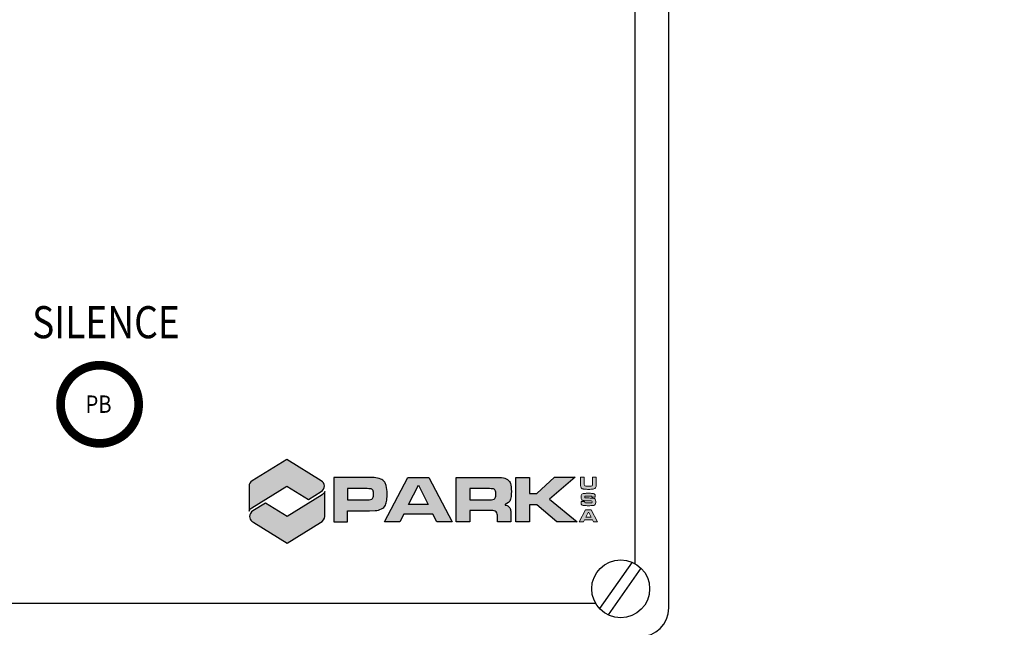
# Model space of a CAD drawing. Extents: x -915 to -484, y 288 to 621.
# Drawn here: x -721 to -712, y 523 to 528 of the extents above; entities that cross this region are included whole.
import ezdxf
from ezdxf.enums import TextEntityAlignment as Align

# ---------------------------------------------------------------- set-up
doc = ezdxf.new("R2010")
doc.units = 0
doc.header["$LTSCALE"] = 30
doc.header["$MEASUREMENT"] = 0
doc.layers.add('Controls', color=4, linetype='CONTINUOUS')
doc.layers.add('DIM', color=1, linetype='CONTINUOUS')
doc.styles.add('ASI', font='SIMPLEX', dxfattribs={"width": 0.85})
doc.styles.add('SIMPLEX', font='SIMPLEX.SHX', dxfattribs={"width": 0.9})
doc.dimstyles.get("Standard").update_dxf_attribs({"dimtxt": 0.18, "dimasz": 0.18, "dimexe": 0.18, "dimexo": 0.0625, "dimgap": 0.09, "dimtad": 0, "dimtih": 1, "dimtoh": 1, "dimdec": 4, "dimzin": 0, "dimdsep": 46, "dimtxsty": 'Standard', "dimcen": 0.09, "dimadec": 0, "dimazin": 0, "dimtfac": 1, "dimtdec": 4, "dimtofl": 0, "dimtmove": 0, "dimatfit": 3, "dimfxl": 1, "dimtolj": 1, "dimtzin": 0, "dimarcsym": 0})

msp = doc.modelspace()

# ---------------------------------------------------------------- hatches: boundary and pattern name
at = {"layer": 'Controls', "true_color": 0x0094ca}
h = msp.add_hatch(color=142, dxfattribs=at)
edge = h.paths.add_edge_path()
edge.add_line((-718.557801984621, 524.4799752807444), (-718.8560273743618, 524.2953681237891))
edge.add_arc((-718.8294770970172, 524.2482745859936), 0.0540621728121736, 119.4133259126731, 179.3224112766284)
edge.add_line((-718.8835354893619, 524.2489139186827), (-718.8835354893619, 524.0325229538211))
edge.add_arc((-718.8242656505676, 524.009332822011), 0.06364507839631826, 122.95236397175239, 158.6314013224867, ccw=False)
edge.add_line((-718.858884854529, 524.062738877109), (-718.5578589726314, 524.249437737337))
edge.add_line((-718.5578589726314, 524.249437737337), (-718.3707227023987, 524.1335978307144))
edge.add_line((-718.3707227023987, 524.1335978307144), (-718.2601869664044, 524.2025540179806))
edge.add_arc((-718.2875799149621, 524.2505053437902), 0.05522411862210854, 299.7378467961172, 360.2621532040107)
edge.add_arc((-718.2881374777728, 524.2473621983893), 0.05588437242573417, 3.483729382387327, 60.2324029638888)
edge.add_line((-718.2603918298067, 524.2958724251499), (-718.557801984621, 524.4799752807444))
at = {"layer": 'Controls'}
h = msp.add_hatch(color=7, dxfattribs=at)
h.paths.add_polyline_path([(-716.4613725492526, 524.324189945002), (-716.4613725492526, 524.1854692750818), (-716.3974692216674, 524.1854692750818), (-716.2461431977198, 524.3267113555734), (-716.067894894925, 524.3267113555734), (-716.2890194939474, 524.1364271541455), (-716.0491197393834, 523.941659509821), (-716.226242490368, 523.941659509821), (-716.3974692216674, 524.0879456469677), (-716.4613725492526, 524.0879456469677), (-716.4613725492526, 523.941659509821), (-716.577957045154, 523.941659509821), (-716.577957045154, 524.324189945002)])
edge = h.paths.add_edge_path(flags=16)
edge.add_line((-716.9778743446294, 524.2286272681399), (-716.9778743446294, 524.13082279261))
edge.add_line((-716.9778743446294, 524.13082279261), (-716.8321430297764, 524.13082279261))
edge.add_line((-716.8321430297764, 524.13082279261), (-716.8056124855842, 524.1310099727409))
edge.add_line((-716.8056124855842, 524.1310099727409), (-716.7894046476223, 524.1313832519294))
edge.add_arc((-716.7906647751372, 524.1860981763112), 0.05472943331944453, 271.3193333951157, 294.8277513784566)
edge.add_arc((-716.7769486967895, 524.1564515830853), 0.02206368221612012, 294.8277513778336, 335.1722486211146)
edge.add_arc((-716.7972818053134, 524.1658587519771), 0.04446747941216526, 335.1722486220001, 354.8277513786652)
edge.add_arc((-716.9547492877246, 524.1801125173628), 0.2025787625154263, 354.8277513783439, 365.1722486216561)
edge.add_arc((-716.7937713082583, 524.1946840486808), 0.04094262980377308, 5.17224862175793, 24.82775137843596)
edge.add_arc((-716.7779784747935, 524.2019906467602), 0.02354148144100064, 24.82775137867855, 64.29830697579298)
edge.add_arc((-716.7816833782202, 524.1942930081506), 0.03208431174289035, 64.29830697521375, 85.70169302408263)
edge.add_arc((-716.843712826394, 523.3690016038286), 0.8597035203699643, 85.70169302446571, 89.22889634376563)
edge.add_line((-716.8321430297764, 524.2286272681399), (-716.9778743446294, 524.2286272681399))
edge = h.paths.add_edge_path()
edge.add_line((-716.9778743446294, 523.941659509821), (-717.0944589177506, 523.941659509821))
edge.add_line((-717.0944589177506, 523.941659509821), (-717.0944589177506, 524.324189945002))
edge.add_line((-717.0944589177506, 524.324189945002), (-716.83242264168, 524.324189945002))
edge.add_arc((-716.7136099990086, 538.6308293919534), 14.30713279134309, 269.5241855007475, 269.864053197182)
edge.add_arc((-716.7447996060357, 523.685470862726), 0.6382719661568884, 84.79127011962993, 90.24750386642819, ccw=False)
edge.add_arc((-716.7038593715213, 524.2327541318432), 0.08997454084333063, 46.389316821751606, 79.10578814090888, ccw=False)
edge.add_arc((-716.6925513087966, 524.2485602732049), 0.07078250507318638, 9.30479597130659, 44.19122361097209, ccw=False)
edge.add_arc((-716.9968715450727, 524.1999304810641), 0.3789632756919557, -2.485479113040185, 9.121171207063583, ccw=False)
edge.add_arc((-716.825578966336, 524.1844425782058), 0.2073163447560741, 346.404440164828, 359.73847387068304, ccw=False)
edge.add_arc((-716.6811647378385, 524.1531502834105), 0.05969748529642107, 278.94106387273547, 343.01300920749406, ccw=False)
edge.add_line((-716.6718866491673, 524.094178198308), (-716.6718866491673, 524.0850424182212))
edge.add_arc((-716.6718866491673, 524.0383568523199), 0.04668556590127082, 28.946069624115523, 90, ccw=False)
edge.add_arc((-716.6868004965834, 524.0314586776924), 0.06308599968380232, 2.1272069254113717, 27.872793073909975, ccw=False)
edge.add_arc((-717.268463952995, 523.9881724244937), 0.6463185811779628, -0.968238530458791, 4.048254647116778, ccw=False)
edge.add_line((-716.6222376556806, 523.97725083875), (-716.6222376556806, 523.941659509821))
edge.add_line((-716.6222376556806, 523.941659509821), (-716.7371395381116, 523.9416595098292))
edge.add_line((-716.7371395381116, 523.9416595098292), (-716.7371395381116, 523.9701756649422))
edge.add_arc((-717.0127191228102, 523.9715045947285), 0.2755827889346661, 359.7237042145388, 367.537999784557)
edge.add_arc((-716.7823232432809, 524.0018576160321), 0.04319635742652816, 7.715039931644002, 38.13945460613841)
edge.add_arc((-716.7714516417317, 524.0032291915686), 0.03426525069099606, 47.60538340680952, 81.09869159344288)
edge.add_arc((-716.7895550712592, 523.8876403777298), 0.1512631483017282, 81.0986915931404, 89.99999999987081)
edge.add_line((-716.7895550712589, 524.0389035260315), (-716.813656366384, 524.0389035260315))
edge.add_line((-716.813656366384, 524.0389035260315), (-716.8313017230411, 524.0389035260315))
edge.add_line((-716.8313017230411, 524.0389035260315), (-716.9778743446294, 524.0389035260315))
edge.add_line((-716.9778743446294, 524.0389035260315), (-716.9778743446294, 523.941659509821))
h.paths.add_polyline_path([(-717.5062053991877, 524.0901874070258), (-717.420877932378, 524.257940340233), (-717.3355352662314, 524.0901874070258)], flags=16)
h.paths.add_polyline_path([(-717.2618272209962, 523.941659509821), (-717.2946200370851, 524.0063953411153), (-717.5476901995575, 524.0063953411153), (-717.5804831700851, 523.941659509821), (-717.713598358787, 523.941659509821), (-717.5106967956955, 524.324189945002), (-717.3296523738658, 524.324189945002), (-717.1295544973228, 523.941659509821)])
edge = h.paths.add_edge_path()
edge.add_line((-718.0339255700763, 523.941659509821), (-718.0339255700763, 524.0352600771382))
edge.add_line((-718.0339255700763, 524.0352600771382), (-717.887352948488, 524.0352600771382))
edge.add_line((-717.887352948488, 524.0352600771382), (-717.8419525003961, 524.0352600771382))
edge.add_line((-717.8419525003961, 524.0352600771382), (-717.7943092111726, 524.0380622965157))
edge.add_arc((-717.8031722898389, 524.1887522188334), 0.1509503456490476, 273.3660687125361, 295.1164683968099)
edge.add_arc((-717.7687609627064, 524.1153468333243), 0.06987945039827768, 295.1164683968498, 334.8835316031502)
edge.add_arc((-717.8372195998779, 524.1434121105906), 0.1438239149456018, 336.3362863543096, 353.6637136451741)
edge.add_arc((-718.1010117406365, 524.1780742758787), 0.4098648188291133, 352.9175777656917, 360.7579754114885)
edge.add_arc((-717.9927499319577, 524.1882415424885), 0.3016044770135154, 359.0985071119555, 372.7291164255861)
edge.add_arc((-717.7906240865887, 524.2332475302554), 0.09453177977666045, 13.11516611125595, 32.85692551106501)
edge.add_arc((-717.772028768163, 524.2396526808388), 0.07558290913563062, 36.42834059312305, 69.64893183719913)
edge.add_arc((-717.8118115545248, 524.1371579776895), 0.1855225227289964, 69.13786992196646, 87.36183866693393)
edge.add_arc((-717.8781629227472, 522.7107758019745), 1.61344709008235, 87.3395712185903, 90.36615865539457)
edge.add_line((-717.8884738671271, 524.324189945002), (-718.1505101431975, 524.324189945002))
edge.add_line((-718.1505101431975, 524.324189945002), (-718.1505101431975, 523.941659509821))
edge.add_line((-718.1505101431975, 523.941659509821), (-718.0339255700763, 523.941659509821))
edge = h.paths.add_edge_path(flags=16)
edge.add_line((-718.0339255700763, 524.13082279261), (-717.8881942552233, 524.13082279261))
edge.add_line((-717.8881942552233, 524.13082279261), (-717.8616637110312, 524.1310099727409))
edge.add_line((-717.8616637110312, 524.1310099727409), (-717.8454558730695, 524.1313832519294))
edge.add_arc((-717.8467160005844, 524.1860981763112), 0.05472943331944453, 271.3193333951157, 294.8277513784566)
edge.add_arc((-717.8329999222366, 524.1564515830856), 0.02206368221638192, 294.8277513771937, 335.1722486204348)
edge.add_arc((-717.8533330307604, 524.1658587519771), 0.04446747941216526, 335.1722486220001, 354.8277513786652)
edge.add_arc((-718.0108005131715, 524.1801125173628), 0.2025787625154263, 354.8277513783439, 365.1722486216561)
edge.add_arc((-717.8498225337053, 524.1946840486808), 0.04094262980377308, 5.17224862175793, 24.82775137843596)
edge.add_arc((-717.8340297002404, 524.2019906467602), 0.02354148144100064, 24.82775137867855, 64.29830697579298)
edge.add_arc((-717.8377346036673, 524.19429300815), 0.03208431174345185, 64.29830697547106, 85.70169302436116)
edge.add_arc((-717.8997640518411, 523.3690016038323), 0.8597035203662148, 85.70169302445453, 89.22889634375467)
edge.add_line((-717.8881942552233, 524.2286272681399), (-718.0339255700763, 524.2286272681399))
edge.add_line((-718.0339255700763, 524.2286272681399), (-718.0339255700763, 524.13082279261))
at = {"layer": 'Controls', "true_color": 0x0094ca}
h = msp.add_hatch(color=142, dxfattribs=at)
h.paths.add_polyline_path([(-715.9173762552824, 524.2675177031145), (-715.9176401200037, 524.2635597322964), (-715.9184317141672, 524.2578426633368), (-715.9209824064723, 524.2530930983548), (-715.9231812791489, 524.2513340002134), (-715.9299538069935, 524.2493110373508), (-715.931712905135, 524.2491351275366), (-715.9369901995591, 524.2486953530013), (-715.9440265921249, 524.2484314882801), (-715.9527341279248, 524.248343533373), (-715.9533498122745, 524.248343533373), (-715.9623212127957, 524.2484314882801), (-715.9697973798969, 524.2487833079084), (-715.9755144488564, 524.2493989922579), (-715.9795603745816, 524.2502785413286), (-715.9846617591919, 524.2529171885408), (-715.987476316218, 524.258194482965), (-715.9875642711253, 524.2586342575004), (-715.9880920005675, 524.2629440479468), (-715.9884438201958, 524.2697165757913), (-715.9886197300101, 524.2790397959409), (-715.9886197300101, 524.3267113555734), (-716.0202834965556, 524.3267113555734), (-716.0202834965556, 524.2790397959409), (-716.0201955416486, 524.2741143211449), (-716.0201075867416, 524.2658465598802), (-716.0200196318345, 524.2596897163852), (-716.0198437220203, 524.255731745567), (-716.0194919023919, 524.2514219551205), (-716.0185243984141, 524.244561472369), (-716.0172930297152, 524.2397239524801), (-716.0145664275959, 524.2342707482417), (-716.0106084567777, 524.2299609577951), (-716.0054191172607, 524.2266186713265), (-715.9990863639515, 524.2244197986497), (-715.995040438226, 524.223628204486), (-715.9885317751031, 524.2226607005083), (-715.9813194727232, 524.2220450161587), (-715.9796483294889, 524.2218691063446), (-715.9741951252503, 524.2216931965305), (-715.9677744170341, 524.2215172867163), (-715.9605621146542, 524.2213413769022), (-715.9523823082967, 524.2213413769022), (-715.9486882021996, 524.2213413769022), (-715.9403324860281, 524.2214293318093), (-715.9328563189268, 524.2216052416234), (-715.9264356107107, 524.2217811514375), (-715.9208944515652, 524.2221329710658), (-715.9164087513046, 524.2225727456012), (-715.9111314568803, 524.2232763848577), (-715.9046227937571, 524.2249475280921), (-715.8994334542398, 524.2272343556759), (-715.8958273030499, 524.2297850479811), (-715.8916054675104, 524.2342707482417), (-715.88861500067, 524.2398119073871), (-715.8869438574358, 524.2464085254175), (-715.8865920378074, 524.2498387667932), (-715.8862402181793, 524.2549401514034), (-715.885888398551, 524.2615367694337), (-715.8856245338296, 524.2695406659772), (-715.8853606691085, 524.2790397959409), (-715.8853606691085, 524.3267113555734), (-715.9170244356541, 524.3267113555734), (-715.9170244356541, 524.2790397959409), (-715.9170244356541, 524.2748179604014)])
h.paths.add_polyline_path([(-715.9755443987787, 523.9811365256909), (-715.9555786348736, 524.0204523691517), (-715.9492458815645, 524.0204523691517), (-715.9292801176592, 523.9811365256909)], flags=16)
h.paths.add_polyline_path([(-715.9868026268838, 523.9583562047595), (-715.9181098444614, 523.9583562047595), (-715.9092263988472, 523.9407652233452), (-715.8733407967619, 523.9407652233452), (-715.927608974425, 524.0446399685962), (-715.9767757674775, 524.0446399685962), (-716.0318355393041, 523.9407652233452), (-715.995686072498, 523.9407652233452)])
h.paths.add_polyline_path([(-715.9067337115267, 524.0828123982651), (-715.9012805072883, 524.0846594513137), (-715.8972345815631, 524.0873860534329), (-715.8931007009309, 524.09257539295), (-715.8922211518601, 524.0943344910914), (-715.8905500086256, 524.0996997404228), (-715.8894945497408, 524.1063843133602), (-715.8891427301127, 524.1143882099037), (-715.8893186399267, 524.1194016396067), (-715.8900222791832, 524.1262621223583), (-715.8915175126034, 524.1315394167825), (-715.8945079794438, 524.1366408013927), (-715.8996093640541, 524.1409505918392), (-715.9002250484035, 524.1413024114674), (-715.9058541624562, 524.1435012841442), (-715.9130664648359, 524.1449085626574), (-715.9132423746499, 524.1449085626574), (-715.9173762552824, 524.1452603822856), (-715.9227415046138, 524.145612201914), (-715.929426077551, 524.1459640215422), (-715.9374299740947, 524.1463158411705), (-715.946753194244, 524.1466676607988), (-715.9472809236867, 524.1466676607988), (-715.9580114223494, 524.147019480427), (-715.9666310032422, 524.1473713000554), (-715.9732276212725, 524.1477231196836), (-715.9778012764403, 524.148162894219), (-715.9802640138381, 524.1485147138472), (-715.982462886515, 524.1495701727322), (-715.9846617591919, 524.1551992867846), (-715.9842219846563, 524.1582777085322), (-715.9802640138381, 524.1622356793504), (-715.9779771862544, 524.1626754538858), (-715.9728758016444, 524.1631152284211), (-715.9653996345431, 524.1633790931423), (-715.9557245947655, 524.1634670480494), (-715.9528220828321, 524.1634670480494), (-715.9443784117533, 524.1633790931423), (-715.9380456584441, 524.1632911382352), (-715.9338238229046, 524.1631152284211), (-715.9326804091128, 524.163027273514), (-715.9265235656179, 524.1615320400938), (-715.924324692941, 524.1589813477888), (-715.9236210536845, 524.153000414108), (-715.8929247911166, 524.153000414108), (-715.8928368362095, 524.157925888904), (-715.8929247911166, 524.1601247615806), (-715.893628430373, 524.1676009286817), (-715.8954754834216, 524.1735818623625), (-715.8982020855409, 524.1780675626231), (-715.8992575444257, 524.1791230215081), (-715.9037432446863, 524.1821134883485), (-715.9099880430884, 524.1844003159323), (-715.9178160298178, 524.1859835042596), (-715.9214221810076, 524.1863353238879), (-715.926875385246, 524.1867750984233), (-715.9333840483695, 524.1870389631445), (-715.9411240801916, 524.1872148729586), (-715.9500075258057, 524.1872148729586), (-715.9544932260663, 524.1872148729586), (-715.9635525814946, 524.1872148729586), (-715.9714685231312, 524.1870389631445), (-715.9784169607898, 524.1867750984233), (-715.9843099395636, 524.186511233702), (-715.9891474594523, 524.1861594140737), (-715.9929295204564, 524.1857196395383), (-715.9980309050667, 524.1846641806535), (-716.0040997936545, 524.1821134883485), (-716.0086734488222, 524.1785073371585), (-716.0087614037292, 524.1784193822515), (-716.0115759607555, 524.174109591805), (-716.0136868785252, 524.1685684326595), (-716.0149182472243, 524.161795904815), (-716.0153580217597, 524.1537040533645), (-716.0151821119456, 524.1486026687544), (-716.0141266530608, 524.1414783212816), (-716.0122796000122, 524.135761252322), (-716.0094650429859, 524.1313635069685), (-716.0061227565171, 524.128373040128), (-715.999877958115, 524.1255584831017), (-715.9965356716465, 524.1247668889381), (-715.9902029183373, 524.1237993849603), (-715.982374931608, 524.1233596104249), (-715.9793844647676, 524.1232716555179), (-715.9738433056222, 524.1230077907967), (-715.966455093428, 524.1227439260755), (-715.9571318732786, 524.1223041515401), (-715.9502713905271, 524.1219523319118), (-715.9424434037977, 524.1216005122835), (-715.9364624701169, 524.1214246024693), (-715.9323285894844, 524.1213366475623), (-715.9274910695957, 524.1210727828411), (-715.9222137751714, 524.1196655043279), (-715.921861955543, 524.1194016396067), (-715.9198389926804, 524.1134207059259), (-715.9201028574015, 524.1099904645502), (-715.9232692340562, 524.1055927191966), (-715.9296899422724, 524.1044493054046), (-715.9315369953209, 524.1043613504976), (-715.9364624701169, 524.1042733955906), (-715.9439386372179, 524.1041854406834), (-715.9537895868099, 524.1041854406834), (-715.9581873321634, 524.1041854406834), (-715.9669828228706, 524.1043613504976), (-715.9731396663655, 524.1044493054046), (-715.9765699077412, 524.1046252152188), (-715.982462886515, 524.1062963584532), (-715.9844858493776, 524.1089350056653), (-715.9856292631697, 524.1162352629522), (-716.0162375708304, 524.1162352629522), (-716.0162375708304, 524.1113097881562), (-716.0161496159234, 524.1067361329885), (-716.0153580217597, 524.0997876953298), (-716.0139507432465, 524.0946863107198), (-716.0111361862204, 524.090024700645), (-716.0058588917958, 524.0858028651056), (-716.0028684249554, 524.0844835414995), (-715.9967995363676, 524.0827244433581), (-715.9890595045453, 524.0814930746591), (-715.9881799554745, 524.081405119752), (-715.9832544806785, 524.0809653452167), (-715.977449456812, 524.0807014804955), (-715.9706769289675, 524.0804376157743), (-715.9630248520524, 524.0803496608672), (-715.9544932260663, 524.0802617059601), (-715.9475447884078, 524.0802617059601), (-715.939101117329, 524.0803496608672), (-715.931800860042, 524.0805255706813), (-715.9255560616401, 524.0807014804955), (-715.9203667221228, 524.0808773903095), (-715.9162328414903, 524.0812292099379), (-715.9136821491853, 524.0814930746591)])
at = {"layer": 'Controls', "true_color": 0x80c600}
h = msp.add_hatch(color=62, dxfattribs=at)
edge = h.paths.add_edge_path()
edge.add_line((-718.5536042539705, 523.7565236886278), (-718.2649553493519, 523.935202953597))
edge.add_arc((-718.2989911479273, 523.998346926452), 0.07173281600892525, 298.3255092013856, 351.8392178903975)
edge.add_line((-718.2279847252502, 523.9881643515732), (-718.2279847252502, 524.2026716233186))
edge.add_arc((-718.2764437740649, 524.2198219135357), 0.05140439540117428, 297.51823943564904, 340.51046365920274, ccw=False)
edge.add_line((-718.252693351947, 524.1742332162986), (-718.5536612419806, 523.9870611162058))
edge.add_line((-718.5536612419806, 523.9870611162058), (-718.7407785162098, 524.1028897101679))
edge.add_line((-718.7407785162098, 524.1028897101679), (-718.8497073138691, 524.0354998437663))
edge.add_arc((-718.8176137421474, 523.9836238812976), 0.0610009248118995, 121.7434123699072, 178.2565876302783)
edge.add_arc((-718.8389215768692, 523.9842724423636), 0.03968322202788556, 178.2565876299595, 211.743412369643)
edge.add_arc((-718.8061745791047, 524.0045316929182), 0.07819040441800934, 211.7434123696523, 242.8404588177781)
edge.add_line((-718.8418661343252, 523.9349626464322), (-718.5536042539705, 523.7565236886278))

# ---------------------------------------------------------------- linework, layer by layer
at = {"layer": 'Controls'}
for p, q in [((-715.2587926059354, 523.1970736891063), (-715.2587926059351, 533.2770736891064)), ((-715.5487926059353, 523.5785800400525), (-715.5487926059353, 532.8955673381603)), ((-715.5754123676508, 523.591902600941), (-715.8560654616691, 523.1909696094864)), ((-715.4988074347078, 523.540623933717), (-715.781663683203, 523.1365435787238)), ((-723.5487926059353, 523.2370736891064), (-715.8902989568813, 523.2370736891064))]:
    msp.add_line(p, q, dxfattribs=at)
at = {"layer": 'Controls', "const_width": 0.07500000000000066}
msp.add_lwpolyline([(-720.5112926059352, 524.9558236891064, 1), (-719.8362926059352, 524.9558236891064, 1)], format="xyb", close=True, dxfattribs=at)
at = {"layer": 'Controls', "color": 7}
for points in [[(-718.557801984621, 524.4799752807444), (-718.8560273743618, 524.2953681237891, 0.2675240666065531), (-718.8835354893619, 524.2489139186827), (-718.8835354893619, 524.0325229538211, -0.1569491624793806), (-718.858884854529, 524.062738877109), (-718.5578589726314, 524.249437737337), (-718.3707227023987, 524.1335978307144), (-718.2601869664044, 524.2025540179806, 0.2704026697333589), (-718.232356374387, 524.2507580173597, 0.2528006212468938), (-718.2603918298067, 524.2958724251499)], [(-718.0339255700763, 523.941659509821), (-718.0339255700763, 524.0352600771382), (-717.887352948488, 524.0352600771382), (-717.8419525003961, 524.0352600771382), (-717.7943092111726, 524.0380622965157, 0.09518997863188373), (-717.7390999527958, 524.0520747061352, 0.1752791891963952), (-717.7054888355173, 524.0856858234137, 0.07574955101405259), (-717.6942742678933, 524.1275391595703, 0.03422354046310208), (-717.6911827866792, 524.183496287687, 0.05954497787203884), (-717.6985580795334, 524.2546976522283, 0.08635336305163648), (-717.7112147464596, 524.2845350929584, 0.1459759827063508), (-717.745743189413, 524.3105176545789, 0.07968508380934476), (-717.8032722620168, 524.3224838715176, 0.01320674671973795), (-717.8884738671271, 524.324189945002), (-718.1505101431975, 524.324189945002), (-718.1505101431975, 523.941659509821)], [(-716.9778743446294, 523.941659509821), (-717.0944589177506, 523.941659509821), (-717.0944589177506, 524.324189945002), (-716.83242264168, 524.324189945002, 0.001482953668066224), (-716.7475567774974, 524.3237368737177, -0.02381180982978881), (-716.6868545213832, 524.321107134462, -0.1437301900056747), (-716.641799021835, 524.2978995921362, -0.1534074672810282), (-716.6227001467722, 524.2600048434579, -0.05068690664651553), (-716.6182647812515, 524.183496287687, -0.0582464337888383), (-716.624071787243, 524.1357093905715, -0.287085148576212), (-716.6718866491673, 524.094178198308), (-716.6718866491673, 524.0850424182212, -0.2728841142328644), (-716.6310332471097, 524.0609520200301, -0.1128112497697575), (-716.6237579706711, 524.0338003187215, -0.02189207706223778), (-716.6222376556806, 523.97725083875), (-716.6222376556806, 523.941659509821), (-716.7371395381116, 523.9416595098292), (-716.7371395381116, 523.9701756649422, 0.0341095157202192), (-716.739517899511, 524.0076565676328, 0.1335369146448351), (-716.7483488789388, 524.0285347197444, 0.1471915032402251), (-716.7661496785018, 524.037081762975, 0.03885882620772918), (-716.7895550712589, 524.0389035260315), (-716.813656366384, 524.0389035260315), (-716.8313017230411, 524.0389035260315), (-716.9778743446294, 524.0389035260315)], [(-718.0339255700763, 524.13082279261), (-717.8881942552233, 524.13082279261), (-717.8616637110312, 524.1310099727409), (-717.8454558730695, 524.1313832519294, 0.1029360947048177), (-717.8237355648079, 524.1364271541455, 0.1778772803976092), (-717.8129754932969, 524.1471872256561, 0.08597420322856929), (-717.8090466149223, 524.1618499993673, 0.04516706110495397), (-717.8090466149223, 524.1983750353583, 0.0859742032285646), (-717.8126640588379, 524.2118755198446, 0.1739459843966408), (-717.8238200961429, 524.2232030330618, 0.09366234526539485), (-717.8353299082086, 524.2262870779099, 0.01539154307132352), (-717.8881942552233, 524.2286272681399), (-718.0339255700763, 524.2286272681399)], [(-716.9778743446294, 524.2286272681399), (-716.9778743446294, 524.13082279261), (-716.8321430297764, 524.13082279261), (-716.8056124855842, 524.1310099727409), (-716.7894046476223, 524.1313832519294, 0.1029360947048177), (-716.7676843393607, 524.1364271541455, 0.1778772803976092), (-716.75692426785, 524.1471872256561, 0.08597420322856929), (-716.7529953894754, 524.1618499993673, 0.04516706110495397), (-716.7529953894754, 524.1983750353583, 0.0859742032285646), (-716.7566128333909, 524.2118755198446, 0.1739459843966408), (-716.7677688706959, 524.2232030330618, 0.09366234526539485), (-716.7792786827614, 524.2262870779099, 0.01539154307132352), (-716.8321430297764, 524.2286272681399)], [(-718.5536042539705, 523.7565236886278), (-718.2649553493519, 523.935202953597, 0.2378357536337511), (-718.2279847252502, 523.9881643515732), (-718.2279847252502, 524.2026716233186, -0.1898207811556609), (-718.252693351947, 524.1742332162986), (-718.5536612419806, 523.9870611162058), (-718.7407785162098, 524.1028897101679), (-718.8497073138691, 524.0354998437663, 0.2517076803389486), (-718.8785864293519, 523.9854797484722, 0.1471626010876179), (-718.8726686937024, 523.9633944583622, 0.1365253398479006), (-718.8418661343252, 523.9349626464322)]]:
    msp.add_lwpolyline(points, format="xyb", close=True, dxfattribs=at)
for points in [[(-717.2618272209962, 523.941659509821), (-717.2946200370851, 524.0063953411153), (-717.5476901995575, 524.0063953411153), (-717.5804831700851, 523.941659509821), (-717.713598358787, 523.941659509821), (-717.5106967956955, 524.324189945002), (-717.3296523738658, 524.324189945002), (-717.1295544973228, 523.941659509821)], [(-716.4613725492526, 524.324189945002), (-716.4613725492526, 524.1854692750818), (-716.3974692216674, 524.1854692750818), (-716.2461431977198, 524.3267113555734), (-716.067894894925, 524.3267113555734), (-716.2890194939474, 524.1364271541455), (-716.0491197393834, 523.941659509821), (-716.226242490368, 523.941659509821), (-716.3974692216674, 524.0879456469677), (-716.4613725492526, 524.0879456469677), (-716.4613725492526, 523.941659509821), (-716.577957045154, 523.941659509821), (-716.577957045154, 524.324189945002)], [(-717.5062053991877, 524.0901874070258), (-717.420877932378, 524.257940340233), (-717.3355352662314, 524.0901874070258)]]:
    msp.add_lwpolyline(points, close=True, dxfattribs=at)
at = {"layer": 'Controls', "color": 7, "lineweight": 0}
for points in [[(-715.9173762552824, 524.2675177031145), (-715.9176401200037, 524.2635597322964), (-715.9184317141672, 524.2578426633368), (-715.9209824064723, 524.2530930983548), (-715.9231812791489, 524.2513340002134), (-715.9299538069935, 524.2493110373508), (-715.931712905135, 524.2491351275366), (-715.9369901995591, 524.2486953530013), (-715.9440265921249, 524.2484314882801), (-715.9527341279248, 524.248343533373), (-715.9533498122745, 524.248343533373), (-715.9623212127957, 524.2484314882801), (-715.9697973798969, 524.2487833079084), (-715.9755144488564, 524.2493989922579), (-715.9795603745816, 524.2502785413286), (-715.9846617591919, 524.2529171885408), (-715.987476316218, 524.258194482965), (-715.9875642711253, 524.2586342575004), (-715.9880920005675, 524.2629440479468), (-715.9884438201958, 524.2697165757913), (-715.9886197300101, 524.2790397959409), (-715.9886197300101, 524.3267113555734), (-716.0202834965556, 524.3267113555734), (-716.0202834965556, 524.2790397959409), (-716.0201955416486, 524.2741143211449), (-716.0201075867416, 524.2658465598802), (-716.0200196318345, 524.2596897163852), (-716.0198437220203, 524.255731745567), (-716.0194919023919, 524.2514219551205), (-716.0185243984141, 524.244561472369), (-716.0172930297152, 524.2397239524801), (-716.0145664275959, 524.2342707482417), (-716.0106084567777, 524.2299609577951), (-716.0054191172607, 524.2266186713265), (-715.9990863639515, 524.2244197986497), (-715.995040438226, 524.223628204486), (-715.9885317751031, 524.2226607005083), (-715.9813194727232, 524.2220450161587), (-715.9796483294889, 524.2218691063446), (-715.9741951252503, 524.2216931965305), (-715.9677744170341, 524.2215172867163), (-715.9605621146542, 524.2213413769022), (-715.9523823082967, 524.2213413769022), (-715.9486882021996, 524.2213413769022), (-715.9403324860281, 524.2214293318093), (-715.9328563189268, 524.2216052416234), (-715.9264356107107, 524.2217811514375), (-715.9208944515652, 524.2221329710658), (-715.9164087513046, 524.2225727456012), (-715.9111314568803, 524.2232763848577), (-715.9046227937571, 524.2249475280921), (-715.8994334542398, 524.2272343556759), (-715.8958273030499, 524.2297850479811), (-715.8916054675104, 524.2342707482417), (-715.88861500067, 524.2398119073871), (-715.8869438574358, 524.2464085254175), (-715.8865920378074, 524.2498387667932), (-715.8862402181793, 524.2549401514034), (-715.885888398551, 524.2615367694337), (-715.8856245338296, 524.2695406659772), (-715.8853606691085, 524.2790397959409), (-715.8853606691085, 524.3267113555734), (-715.9170244356541, 524.3267113555734), (-715.9170244356541, 524.2790397959409), (-715.9170244356541, 524.2748179604014)], [(-715.9067337115267, 524.0828123982651), (-715.9012805072883, 524.0846594513137), (-715.8972345815631, 524.0873860534329), (-715.8931007009309, 524.09257539295), (-715.8922211518601, 524.0943344910914), (-715.8905500086256, 524.0996997404228), (-715.8894945497408, 524.1063843133602), (-715.8891427301127, 524.1143882099037), (-715.8893186399267, 524.1194016396067), (-715.8900222791832, 524.1262621223583), (-715.8915175126034, 524.1315394167825), (-715.8945079794438, 524.1366408013927), (-715.8996093640541, 524.1409505918392), (-715.9002250484035, 524.1413024114674), (-715.9058541624562, 524.1435012841442), (-715.9130664648359, 524.1449085626574), (-715.9132423746499, 524.1449085626574), (-715.9173762552824, 524.1452603822856), (-715.9227415046138, 524.145612201914), (-715.929426077551, 524.1459640215422), (-715.9374299740947, 524.1463158411705), (-715.946753194244, 524.1466676607988), (-715.9472809236867, 524.1466676607988), (-715.9580114223494, 524.147019480427), (-715.9666310032422, 524.1473713000554), (-715.9732276212725, 524.1477231196836), (-715.9778012764403, 524.148162894219), (-715.9802640138381, 524.1485147138472), (-715.982462886515, 524.1495701727322), (-715.9846617591919, 524.1551992867846), (-715.9842219846563, 524.1582777085322), (-715.9802640138381, 524.1622356793504), (-715.9779771862544, 524.1626754538858), (-715.9728758016444, 524.1631152284211), (-715.9653996345431, 524.1633790931423), (-715.9557245947655, 524.1634670480494), (-715.9528220828321, 524.1634670480494), (-715.9443784117533, 524.1633790931423), (-715.9380456584441, 524.1632911382352), (-715.9338238229046, 524.1631152284211), (-715.9326804091128, 524.163027273514), (-715.9265235656179, 524.1615320400938), (-715.924324692941, 524.1589813477888), (-715.9236210536845, 524.153000414108), (-715.8929247911166, 524.153000414108), (-715.8928368362095, 524.157925888904), (-715.8929247911166, 524.1601247615806), (-715.893628430373, 524.1676009286817), (-715.8954754834216, 524.1735818623625), (-715.8982020855409, 524.1780675626231), (-715.8992575444257, 524.1791230215081), (-715.9037432446863, 524.1821134883485), (-715.9099880430884, 524.1844003159323), (-715.9178160298178, 524.1859835042596), (-715.9214221810076, 524.1863353238879), (-715.926875385246, 524.1867750984233), (-715.9333840483695, 524.1870389631445), (-715.9411240801916, 524.1872148729586), (-715.9500075258057, 524.1872148729586), (-715.9544932260663, 524.1872148729586), (-715.9635525814946, 524.1872148729586), (-715.9714685231312, 524.1870389631445), (-715.9784169607898, 524.1867750984233), (-715.9843099395636, 524.186511233702), (-715.9891474594523, 524.1861594140737), (-715.9929295204564, 524.1857196395383), (-715.9980309050667, 524.1846641806535), (-716.0040997936545, 524.1821134883485), (-716.0086734488222, 524.1785073371585), (-716.0087614037292, 524.1784193822515), (-716.0115759607555, 524.174109591805), (-716.0136868785252, 524.1685684326595), (-716.0149182472243, 524.161795904815), (-716.0153580217597, 524.1537040533645), (-716.0151821119456, 524.1486026687544), (-716.0141266530608, 524.1414783212816), (-716.0122796000122, 524.135761252322), (-716.0094650429859, 524.1313635069685), (-716.0061227565171, 524.128373040128), (-715.999877958115, 524.1255584831017), (-715.9965356716465, 524.1247668889381), (-715.9902029183373, 524.1237993849603), (-715.982374931608, 524.1233596104249), (-715.9793844647676, 524.1232716555179), (-715.9738433056222, 524.1230077907967), (-715.966455093428, 524.1227439260755), (-715.9571318732786, 524.1223041515401), (-715.9502713905271, 524.1219523319118), (-715.9424434037977, 524.1216005122835), (-715.9364624701169, 524.1214246024693), (-715.9323285894844, 524.1213366475623), (-715.9274910695957, 524.1210727828411), (-715.9222137751714, 524.1196655043279), (-715.921861955543, 524.1194016396067), (-715.9198389926804, 524.1134207059259), (-715.9201028574015, 524.1099904645502), (-715.9232692340562, 524.1055927191966), (-715.9296899422724, 524.1044493054046), (-715.9315369953209, 524.1043613504976), (-715.9364624701169, 524.1042733955906), (-715.9439386372179, 524.1041854406834), (-715.9537895868099, 524.1041854406834), (-715.9581873321634, 524.1041854406834), (-715.9669828228706, 524.1043613504976), (-715.9731396663655, 524.1044493054046), (-715.9765699077412, 524.1046252152188), (-715.982462886515, 524.1062963584532), (-715.9844858493776, 524.1089350056653), (-715.9856292631697, 524.1162352629522), (-716.0162375708304, 524.1162352629522), (-716.0162375708304, 524.1113097881562), (-716.0161496159234, 524.1067361329885), (-716.0153580217597, 524.0997876953298), (-716.0139507432465, 524.0946863107198), (-716.0111361862204, 524.090024700645), (-716.0058588917958, 524.0858028651056), (-716.0028684249554, 524.0844835414995), (-715.9967995363676, 524.0827244433581), (-715.9890595045453, 524.0814930746591), (-715.9881799554745, 524.081405119752), (-715.9832544806785, 524.0809653452167), (-715.977449456812, 524.0807014804955), (-715.9706769289675, 524.0804376157743), (-715.9630248520524, 524.0803496608672), (-715.9544932260663, 524.0802617059601), (-715.9475447884078, 524.0802617059601), (-715.939101117329, 524.0803496608672), (-715.931800860042, 524.0805255706813), (-715.9255560616401, 524.0807014804955), (-715.9203667221228, 524.0808773903095), (-715.9162328414903, 524.0812292099379), (-715.9136821491853, 524.0814930746591)], [(-715.9868026268838, 523.9583562047595), (-715.9181098444614, 523.9583562047595), (-715.9092263988472, 523.9407652233452), (-715.8733407967619, 523.9407652233452), (-715.927608974425, 524.0446399685962), (-715.9767757674775, 524.0446399685962), (-716.0318355393041, 523.9407652233452), (-715.995686072498, 523.9407652233452), (-715.9868026268838, 523.9583562047595)], [(-715.9755443987787, 523.9811365256909), (-715.9555786348736, 524.0204523691517), (-715.9492458815645, 524.0204523691517), (-715.9292801176592, 523.9811365256909), (-715.9755443987787, 523.9811365256909)]]:
    msp.add_lwpolyline(points, close=True, dxfattribs=at)
at = {"layer": 'Controls'}
msp.add_circle((-715.6737926059351, 523.3620736891063), 0.2500000000000022, dxfattribs=at)
msp.add_arc((-715.5087926059351, 523.1970736891063), 0.2500000000000022, 270, 0, dxfattribs=at)

# ---------------------------------------------------------------- texts
at = {"layer": 'Controls', "color": 7, "width": 0.85}
for s, height, style, p in [('SILENCE', 0.2769987064847285, 'SIMPLEX', (-720.1191328447545, 525.5267825853163)), ('PB', 0.1500000000000013, 'ASI', (-720.1827360806504, 524.8821653646114))]:
    msp.add_text(s, height=height, dxfattribs=dict(at, style=style)).set_placement(p, align=Align.CENTER)

# ---------------------------------------------------------------- leaders
at = {"layer": 'DIM', "linetype": 'Continuous'}
msp.add_leader([(-718.3177449783599, 519.6661865868165), (-706.9186502138003, 523.8084100404346), (-704.8903114937592, 523.8084100404346)], dimstyle='Standard', override={"dimasz": 2, "dimgap": 0.75}, dxfattribs=at)

doc.saveas('drawing.dxf')
